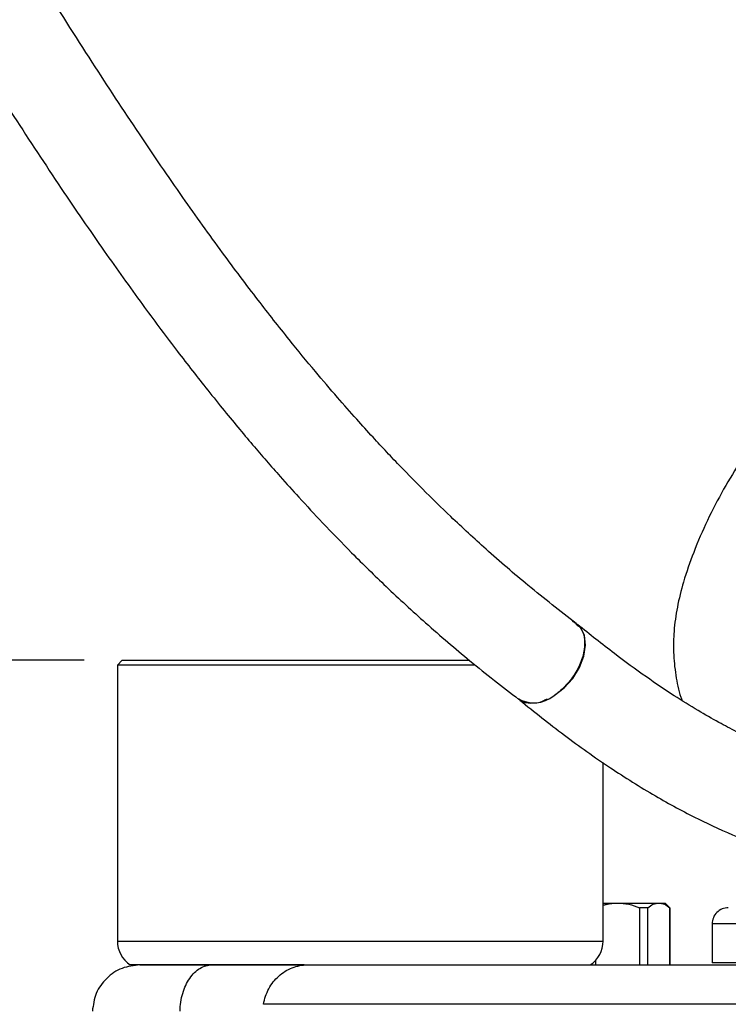
# Model space of a CAD drawing. Units: millimetres. Extents: x -4 to 213, y 0 to 297.
# Drawn here: x 34 to 49, y 220 to 240 of the extents above; entities that cross this region are included whole.
import ezdxf

# ---------------------------------------------------------------- set-up
doc = ezdxf.new("R2010")
doc.units = ezdxf.units.MM
doc.layers.add('FORMAT', color=7, linetype='Continuous')
doc.styles.add('SLDTEXTSTYLE0', font='TXT', dxfattribs={"width": 0.605})
doc.dimstyles.new('SLDDIMSTYLE3', dxfattribs={"dimtxt": 2.5, "dimasz": 2.5, "dimexe": 0, "dimexo": 0.0625, "dimtad": 1, "dimdec": 0, "dimlfac": 5, "dimrnd": 1e-09, "dimzin": 12, "dimdsep": 46, "dimtxsty": 'SLDTEXTSTYLE0', "dimblk1": 'CLOSED', "dimblk2": 'CLOSED', "dimsah": 1, "dimcen": 0.09, "dimadec": 0, "dimazin": 3, "dimtfac": 1, "dimtdec": 0, "dimtofl": 0, "dimtmove": 0, "dimatfit": 3, "dimldrblk": 'CLOSED', "dimfxl": 0, "dimfrac": 2, "dimtolj": 1, "dimtzin": 12, "dimarcsym": 0})

# ---------------------------------------------------------------- blocks, each defined once
blk = doc.blocks.new('_Closed')
at = {"color": 0, "linetype": 'ByBlock', "lineweight": -2}
for p, q in [((-1, 0.166667), (0, 0)), ((-1, 0.166667), (-1, -0.166667)), ((0, 0), (-1, -0.166667)), ((0, 0), (-1, 0))]:
    blk.add_line(p, q, dxfattribs=at)
blk = doc.blocks.new('_D_5')
at = {"layer": 'FORMAT', "color": 7}
for p, q in [((35.279, 226.83), (19.496, 226.83)), ((20.246, 226.83), (20.246, 161.755)), ((35.679, 161.755), (19.496, 161.755))]:
    blk.add_line(p, q, dxfattribs=at)
at = {"layer": 'FORMAT', "color": 7, "xscale": 2.5, "yscale": 2.5}
for p, rotation in [((20.246, 226.83, -1.013), 90.0000000000004), ((20.246, 161.755, -1.013), 270.0000000000004)]:
    blk.add_blockref('_Closed', p, dxfattribs=dict(at, rotation=rotation))
at = {"layer": 'FORMAT', "color": 7, "insert": (17.024, 191.944), "char_height": 2.5, "attachment_point": 1, "rotation": 90, "style": 'SLDTEXTSTYLE0'}
blk.add_mtext('325', dxfattribs=at)

msp = doc.modelspace()

# ---------------------------------------------------------------- linework, layer by layer
at = {"color": 7, "linetype": 'Continuous', "lineweight": 25}
for p, q in [((36.0789, 226.8298), (35.9782, 226.7291)), ((35.9789, 226.7298), (35.9789, 220.9298)), ((46.1789, 220.9298), (46.1789, 224.681)), ((46.1789, 221.7298), (46.4836, 221.7298)), ((46.4836, 221.7298), (47.3496, 221.7298)), ((47.1205, 221.6298), (46.9419, 221.6298)), ((46.9419, 221.6298), (46.9419, 220.4298)), ((47.1205, 220.4298), (47.1205, 221.6298)), ((47.3496, 221.7298), (47.4836, 221.7298)), ((47.5836, 221.6298), (47.4836, 221.7298)), ((47.5787, 221.6298), (47.5787, 220.4298)), ((47.5836, 221.6298), (47.5787, 221.6298)), ((47.5836, 220.4298), (47.5836, 221.6298)), ((48.4681, 221.2911), (48.4681, 220.4713)), ((39.9004, 220.4298), (36.2472, 220.4298)), ((45.3836, 220.4298), (45.3836, 220.4298)), ((45.3836, 220.4298), (45.3884, 220.4298)), ((45.3884, 220.4298), (45.3884, 220.4298)), ((45.8467, 220.4298), (45.8467, 220.4298)), ((46.0253, 220.4298), (46.0253, 220.529)), ((47.5787, 220.4298), (47.5836, 220.4298)), ((55.0213, 220.4713), (48.4681, 220.4713))]:
    msp.add_line(p, q, dxfattribs=at)
at = {"color": 8, "linetype": 'Continuous', "lineweight": 25}
msp.add_line((35.9789, 220.9298), (46.1789, 220.9298), dxfattribs=at)
at = {"color": 7, "linetype": 'Continuous', "lineweight": 25, "flags": 128}
msp.add_lwpolyline([(45.1497, 226.0878), (45.3579, 226.248), (45.5402, 226.4497), (45.6833, 226.6778), (45.7764, 226.9154), (45.8127, 227.145), (45.7895, 227.3495), (45.7084, 227.5137), (45.5756, 227.6255), (45.533, 227.6451)], dxfattribs=at)
at = {"color": 7, "linetype": 'Continuous', "lineweight": 25}
for centre, radius, start, end in [((44.7243, 226.6081), 0.6721, 238.84118, 309.27619), ((36.5789, 220.9298), 0.6, 180.00042, 236.44228), ((45.5789, 220.9298), 0.6, 303.55772, 359.99958)]:
    msp.add_arc(centre, radius, start, end, dxfattribs=at)
for points, knots in [([(45.6133, 227.6043), (45.2772, 227.8651), (44.6533, 228.3493), (43.7705, 229.1119), (43.0293, 229.7959), (42.4335, 230.3784), (41.9859, 230.8353), (41.6403, 231.199), (41.3293, 231.534), (40.9834, 231.9161), (40.5799, 232.3748), (40.1066, 232.9309), (39.5492, 233.6104), (38.8962, 234.441), (38.1483, 235.4373), (37.3138, 236.6033), (36.4003, 237.94), (35.413, 239.4459), (34.3739, 241.0826), (33.6679, 242.2175), (33.3093, 242.7938)], [0, 0, 0, 0, 0.0783316, 0.1454184, 0.2013243, 0.2460908, 0.2797338, 0.3022536, 0.3241395, 0.3500245, 0.3806609, 0.4160939, 0.4587502, 0.5101525, 0.5703574, 0.6394388, 0.7174774, 0.8045554, 0.9007528, 1, 1, 1, 1]), ([(31.6116, 241.7366), (31.9804, 241.1437), (32.7034, 239.9817), (33.7622, 238.3153), (34.7554, 236.8022), (35.6572, 235.4831), (36.4601, 234.3588), (37.1732, 233.4028), (37.7355, 232.6796), (38.174, 232.1338), (38.5023, 231.7343), (38.8115, 231.3663), (39.1081, 231.0209), (39.4307, 230.6528), (39.8234, 230.2159), (40.3231, 229.6778), (40.9347, 229.0469), (41.6572, 228.3392), (42.4872, 227.576), (43.42, 226.7741), (44.0663, 226.2731), (44.407, 226.009)], [0, 0, 0, 0, 0.09881766, 0.19367394, 0.27845517, 0.35307193, 0.41743638, 0.47184068, 0.52041831, 0.54659335, 0.57116663, 0.5941333, 0.61548927, 0.6368115, 0.66514881, 0.70135289, 0.74542564, 0.7973579, 0.85712477, 0.92468894, 1, 1, 1, 1]), ([(54.9225, 234.7493), (54.849, 234.7488), (54.5842, 234.7473), (54.1552, 234.6898), (53.6093, 234.5775), (53.1032, 234.4202), (52.6057, 234.2184), (52.106, 233.9686), (51.5524, 233.6299), (50.9757, 233.1974), (50.3359, 232.6195), (49.6926, 231.9071), (49.1352, 231.1397), (48.6979, 230.4185), (48.3617, 229.7685), (48.0903, 229.1389), (47.8677, 228.5112), (47.7308, 227.9559), (47.6625, 227.4639), (47.6494, 226.9835), (47.6974, 226.52), (47.7656, 226.179), (47.8298, 226.0066), (47.8392, 225.9814)], [0, 0, 0, 0, 0.0169916, 0.0611513, 0.1016357, 0.1478658, 0.185997, 0.2282218, 0.2800588, 0.3401602, 0.399923, 0.4861739, 0.5701217, 0.628619, 0.6890145, 0.7490366, 0.8006996, 0.8435975, 0.8841361, 0.9187585, 0.9568912, 0.9937091, 1, 1, 1, 1]), ([(45.6061, 227.5965), (45.6473, 227.5629), (45.743, 227.4847), (45.8015, 227.2662), (45.7845, 226.9871), (45.6778, 226.6857), (45.497, 226.3952), (45.3132, 226.2167), (45.2009, 226.1203), (45.1707, 226.1046), (45.168, 226.1032)], [0, 0, 0, 0, 0.1239265, 0.2878334, 0.4517403, 0.6156472, 0.7795541, 0.943461, 0.9948255, 1, 1, 1, 1]), ([(54.9691, 224.0785), (54.8502, 224.0801), (54.4801, 224.0852), (53.8799, 224.1107), (53.133, 224.1617), (52.3272, 224.2538), (51.4327, 224.4175), (50.5353, 224.667), (49.7108, 224.9785), (49.0849, 225.2714), (48.5828, 225.5364), (48.1435, 225.7878), (47.6333, 226.1052), (47.0447, 226.5037), (46.3658, 226.9999), (45.8985, 227.3755), (45.6438, 227.5802)], [0, 0, 0, 0, 0.0304089, 0.0946467, 0.1534757, 0.2230851, 0.3057948, 0.3958771, 0.4815324, 0.5620757, 0.6055515, 0.6583086, 0.7219262, 0.7983748, 0.8900837, 1, 1, 1, 1]), ([(36.0789, 226.8298), (36.0805, 226.8298), (36.0836, 226.8298), (36.1093, 226.8298), (36.15, 226.8298), (36.2072, 226.8298), (36.2682, 226.8298), (36.3391, 226.8298), (36.4197, 226.8298), (36.5318, 226.8298), (36.6377, 226.8298), (36.7526, 226.8298), (36.8765, 226.8298), (37.0119, 226.8298), (37.1556, 226.8298), (37.3074, 226.8298), (37.502, 226.8298), (37.674, 226.8298), (37.8528, 226.8298), (38.0384, 226.8298), (38.2323, 226.8298), (38.432, 226.8298), (38.6372, 226.8298), (38.8915, 226.8298), (39.1094, 226.8298), (39.3312, 226.8298), (39.5568, 226.8298), (39.7865, 226.8298), (40.0187, 226.8298), (40.2533, 226.8298), (40.5374, 226.8298), (40.7757, 226.8298), (41.0145, 226.8298), (41.2536, 226.8298), (41.4921, 226.8298), (41.7297, 226.8298), (41.9661, 226.8298), (42.2468, 226.8298), (42.4776, 226.8298), (42.7053, 226.8298), (42.93, 226.8298), (43.1489, 226.8298), (43.2953, 226.8298), (43.3533, 226.8298), (43.3694, 226.8298)], [0, 0, 0, 0, 0.0280194, 0.0560386, 0.0840578, 0.1120772, 0.1400965, 0.1541018, 0.1821211, 0.2101404, 0.2381597, 0.252165, 0.2801843, 0.3082036, 0.3222089, 0.3502282, 0.3782475, 0.4062668, 0.4202721, 0.4482914, 0.4763106, 0.490316, 0.5183353, 0.5463545, 0.5743738, 0.5883791, 0.6163984, 0.6444177, 0.658423, 0.6864423, 0.7144616, 0.7424809, 0.7564862, 0.7845055, 0.8125248, 0.8265301, 0.8545494, 0.8825687, 0.910588, 0.9245933, 0.9526126, 0.9806319, 0.9946373, 1, 1, 1, 1]), ([(43.4949, 226.7298), (43.4289, 226.7298), (43.2361, 226.7298), (42.8974, 226.7298), (42.4881, 226.7298), (42.0709, 226.7298), (41.6481, 226.7298), (41.2161, 226.7298), (40.784, 226.7298), (40.3572, 226.7298), (39.9364, 226.7298), (39.5188, 226.7298), (39.1133, 226.7298), (38.7248, 226.7298), (38.3535, 226.7298), (37.9973, 226.7298), (37.6642, 226.7298), (37.3577, 226.7298), (37.0779, 226.7298), (36.8233, 226.7298), (36.6001, 226.7297), (36.4103, 226.7298), (36.2534, 226.7298), (36.129, 226.7298), (36.042, 226.7298), (35.9886, 226.7297), (35.9821, 226.7298), (35.9789, 226.7298)], [0, 0, 0, 0, 0.0214523, 0.0627334, 0.1043181, 0.144442, 0.1848444, 0.2261255, 0.2677102, 0.3078341, 0.3482365, 0.3895176, 0.4311023, 0.4712262, 0.5116286, 0.5529097, 0.5944944, 0.6346183, 0.6750207, 0.7163018, 0.7578865, 0.7980104, 0.8384128, 0.8796939, 0.9212786, 0.9605092, 1, 1, 1, 1]), ([(45.0026, 226.0159), (44.973, 225.9991), (44.8556, 225.9325), (44.6596, 225.9168), (44.485, 225.939), (44.4255, 226.0042), (44.4138, 226.017)], [0, 0, 0, 0, 0.1306733, 0.5176909, 0.9047084, 1, 1, 1, 1]), ([(44.4272, 225.9932), (44.7359, 225.7461), (45.3448, 225.2586), (46.2948, 224.5848), (47.2305, 223.9947), (48.1242, 223.5091), (48.9624, 223.1247), (49.7479, 222.827), (50.4891, 222.6003), (51.2633, 222.4138), (52.0791, 222.27), (52.963, 222.1674), (53.8788, 222.1064), (54.5535, 222.0823), (54.9307, 222.0788), (54.9781, 222.0784)], [0, 0, 0, 0, 0.1170915, 0.2309544, 0.3356205, 0.4277511, 0.508312, 0.579569, 0.6434857, 0.7021429, 0.7741933, 0.8418713, 0.9122838, 0.9889673, 1, 1, 1, 1]), ([(46.1789, 221.6831), (46.2009, 221.6896), (46.2611, 221.7075), (46.3632, 221.7253), (46.4433, 221.7283), (46.4836, 221.7298)], [0, 0, 0, 0, 0.2230895, 0.6090753, 1, 1, 1, 1]), ([(46.4836, 221.7298), (46.563, 221.7298), (46.6407, 221.7203), (46.7935, 221.6855), (46.8688, 221.6602), (46.9419, 221.6298)], [0, 0, 0, 0, 0.5, 0.5, 1, 1, 1, 1]), ([(47.3496, 221.7298), (47.3893, 221.7298), (47.4282, 221.7203), (47.5046, 221.6855), (47.5422, 221.6602), (47.5787, 221.6298)], [0, 0, 0, 0, 0.5, 0.5, 1, 1, 1, 1]), ([(48.8081, 221.6311), (48.7635, 221.626), (48.6744, 221.6158), (48.5621, 221.5372), (48.4834, 221.4248), (48.4732, 221.3357), (48.4681, 221.2911)], [0, 0, 0, 0, 0.2499999, 0.4999999, 0.7499999, 1, 1, 1, 1]), ([(36.4521, 220.4298), (36.4521, 220.4298), (36.5192, 220.4298), (36.8169, 220.4298), (37.2984, 220.4298), (37.729, 220.4298), (37.9662, 220.4298)], [0, 0, 0, 0, 5.4293808, 10.8587618, 16.2881428, 21.7175239, 21.7175239, 21.7175239, 21.7175239]), ([(37.2937, 219.4569), (37.296, 219.5847), (37.3345, 219.8416), (37.4852, 220.1643), (37.7063, 220.3796), (37.8802, 220.4298), (37.9662, 220.4298)], [0, 0, 0, 0, 1.8265889, 3.653171, 5.4797462, 7.3063145, 7.3063145, 7.3063145, 7.3063145]), ([(37.9662, 220.4298), (38.1879, 220.4298), (38.6083, 220.4298), (39.1589, 220.4298), (39.6216, 220.4298), (39.8661, 220.4298), (39.9714, 220.4298)], [0, 0, 0, 0, 4.1500738, 8.3015265, 12.4532446, 16.6040166, 16.6040166, 16.6040166, 16.6040166]), ([(39.9714, 220.4298), (40.156, 220.4298), (40.5684, 220.4298), (41.3108, 220.4298), (42.1718, 220.4298), (43.4679, 220.4298), (45.3521, 220.4298), (47.9626, 220.4298), (50.8455, 220.4298), (53.9134, 220.4298), (57.0738, 220.4298), (60.2313, 220.4298), (63.2906, 220.4298), (66.1595, 220.4298), (68.7511, 220.4298), (70.9875, 220.4298), (72.8009, 220.4298), (73.9147, 220.4298), (74.546, 220.4298), (74.8871, 220.4298), (75.0928, 220.4298), (75.1386, 220.4298), (75.1386, 220.4298)], [0, 0, 0, 0, 8.1418721, 16.2837442, 24.4256163, 32.5674884, 48.8358373, 65.1041862, 81.3725352, 97.6408841, 113.909233, 130.1775819, 146.4459308, 162.7142798, 178.9826287, 195.2509776, 211.5193265, 227.7876755, 235.9295476, 244.0714197, 252.2132917, 260.3551638, 260.3551638, 260.3551638, 260.3551638]), ([(76.1238, 219.6013), (76.1238, 219.6013), (76.0755, 219.6013), (75.8587, 219.6013), (75.4991, 219.6013), (74.8335, 219.6013), (73.6593, 219.6013), (71.7475, 219.6013), (69.3898, 219.6013), (66.6575, 219.6013), (63.6331, 219.6013), (60.4078, 219.6013), (57.079, 219.6013), (53.7471, 219.6013), (50.5128, 219.6013), (47.4735, 219.6013), (44.7214, 219.6013), (42.735, 219.6013), (41.3685, 219.6013), (40.4608, 219.6013), (39.6782, 219.6013), (39.2434, 219.6013), (39.0488, 219.6013)], [0, 0, 0, 0, 8.1418721, 16.2837442, 24.4256163, 32.5674884, 48.8358373, 65.1041862, 81.3725352, 97.6408841, 113.909233, 130.1775819, 146.4459308, 162.7142798, 178.9826287, 195.2509776, 211.5193265, 227.7876755, 235.9295476, 244.0714197, 252.2132917, 260.3551638, 260.3551638, 260.3551638, 260.3551638])]:
    msp.add_open_spline(points, degree=3, knots=knots, dxfattribs=at)
for points in [[(47.1205, 221.6298), (47.1938, 221.6909), (47.2696, 221.7298), (47.3496, 221.7298)], [(36.4521, 220.4298), (36.3234, 220.4153), (36.0658, 220.3863), (35.7389, 220.1626), (35.5065, 219.8419), (35.4705, 219.5852), (35.4525, 219.4569)], [(39.0488, 219.6013), (39.0674, 219.7155), (39.1429, 219.9389), (39.3563, 220.2108), (39.6438, 220.3887), (39.8628, 220.4298), (39.9714, 220.4298)]]:
    msp.add_open_spline(points, degree=3, dxfattribs=at)
at = {"color": 8, "linetype": 'Continuous', "lineweight": 25}
msp.add_open_spline([(54.9781, 221.2911), (54.6558, 221.2911), (53.8935, 221.2911), (52.7971, 221.2911), (51.6992, 221.2911), (50.7388, 221.2911), (49.9292, 221.2911), (49.2838, 221.2911), (48.8183, 221.2911), (48.5231, 221.2911), (48.4864, 221.2911), (48.4681, 221.2911)], degree=3, knots=[0, 0, 0, 0, 0.0839037, 0.1984157, 0.3129278, 0.4274398, 0.5419518, 0.6564639, 0.7709759, 0.885488, 1, 1, 1, 1], dxfattribs=at)

# ---------------------------------------------------------------- dimensions: what is measured, and where the dimension line sits
at = {"layer": 'FORMAT', "color": 7}
dim = msp.add_linear_dim(base=(20.2463, 161.7555), p1=(36.2789, 226.8298), p2=(36.6793, 161.7555), angle=90, dimstyle='SLDDIMSTYLE3', dxfattribs=at)
dim.commit()
dim.dimension.update_dxf_attribs({"geometry": '_D_5', "text_midpoint": (20.2463, 194.2926), "dimtype": 160})

doc.saveas('drawing.dxf')
